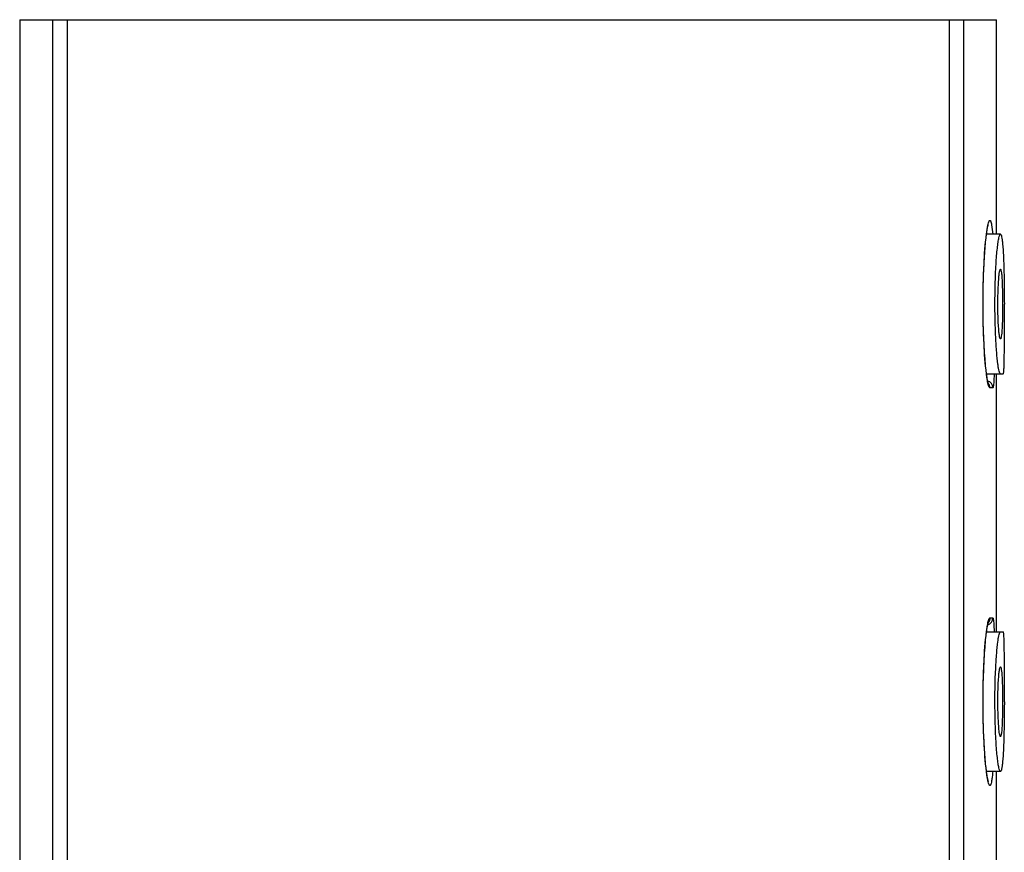
# Model space of a CAD drawing. Units: millimetres. Extents: x 1 to 1189, y 1 to 841.
# Drawn here: x 565 to 580, y 780 to 792 of the extents above; entities that cross this region are included whole.
import ezdxf

# ---------------------------------------------------------------- set-up
doc = ezdxf.new("R2010")
doc.units = ezdxf.units.MM
doc.header["$LTSCALE"] = 65.395
doc.layers.get('0').update_dxf_attribs({"linetype": 'CONTINUOUS'})
doc.layers.add('_SURFACE', color=7, linetype='CONTINUOUS')

msp = doc.modelspace()

# ---------------------------------------------------------------- linework, layer by layer
at = {"color": 7, "linetype": 'Continuous'}
for p, q in [((565.444, 792.108), (565.444, 672.133)), ((565.444, 792.108), (579.444, 792.108)), ((565.916, 792.108), (565.916, 672.108)), ((566.126, 792.108), (566.126, 672.108)), ((578.761, 792.108), (578.761, 672.108)), ((578.971, 792.108), (578.971, 672.108)), ((579.444, 789.033), (579.444, 792.108)), ((579.281, 788.861), (579.283, 788.892)), ((579.283, 788.892), (579.286, 788.922)), ((579.286, 788.922), (579.289, 788.95)), ((579.289, 788.95), (579.292, 788.976)), ((579.292, 788.976), (579.295, 789.001)), ((579.27, 788.721), (579.273, 788.758)), ((579.273, 788.758), (579.275, 788.794)), ((579.275, 788.794), (579.278, 788.828)), ((579.278, 788.828), (579.281, 788.861)), ((579.263, 788.599), (579.265, 788.641)), ((579.265, 788.641), (579.268, 788.682)), ((579.268, 788.682), (579.27, 788.721)), ((579.256, 788.414), (579.257, 788.463)), ((579.257, 788.463), (579.259, 788.51)), ((579.259, 788.51), (579.261, 788.555)), ((579.261, 788.555), (579.263, 788.599)), ((579.253, 788.313), (579.254, 788.364)), ((579.254, 788.364), (579.256, 788.414)), ((579.25, 788.151), (579.251, 788.206)), ((579.251, 788.206), (579.252, 788.26)), ((579.252, 788.26), (579.253, 788.313)), ((579.25, 788.096), (579.25, 788.151)), ((579.25, 788.04), (579.25, 788.096)), ((579.25, 787.983), (579.25, 788.04)), ((579.25, 787.926), (579.25, 787.983)), ((579.251, 787.87), (579.25, 787.926)), ((579.252, 787.813), (579.251, 787.87)), ((579.255, 787.675), (579.253, 787.73)), ((579.257, 787.622), (579.255, 787.675)), ((579.259, 787.569), (579.257, 787.622)), ((579.261, 787.518), (579.259, 787.569)), ((579.263, 787.469), (579.261, 787.518)), ((579.266, 787.421), (579.263, 787.469)), ((579.268, 787.376), (579.266, 787.421)), ((579.271, 787.332), (579.268, 787.376)), ((579.274, 787.291), (579.271, 787.332)), ((579.277, 787.252), (579.274, 787.291)), ((579.28, 787.215), (579.277, 787.252)), ((579.283, 787.18), (579.28, 787.215)), ((579.286, 787.148), (579.283, 787.18)), ((579.289, 787.117), (579.286, 787.148)), ((579.292, 787.088), (579.289, 787.117)), ((579.299, 787.033), (579.498, 787.033)), ((579.444, 783.333), (579.444, 787.033)), ((579.389, 786.833), (579.347, 786.833)), ((579.347, 783.533), (579.389, 783.533)), ((579.286, 783.218), (579.289, 783.249)), ((579.289, 783.249), (579.292, 783.279)), ((579.299, 783.333), (579.498, 783.333)), ((579.274, 783.071), (579.277, 783.111)), ((579.277, 783.111), (579.28, 783.149)), ((579.28, 783.149), (579.283, 783.184)), ((579.283, 783.184), (579.286, 783.218)), ((579.265, 782.94), (579.268, 782.986)), ((579.268, 782.986), (579.271, 783.03)), ((579.271, 783.03), (579.274, 783.071)), ((579.258, 782.766), (579.26, 782.818)), ((579.26, 782.818), (579.262, 782.868)), ((579.254, 782.66), (579.256, 782.714)), ((579.256, 782.714), (579.258, 782.766)), ((579.251, 782.493), (579.252, 782.549)), ((579.252, 782.549), (579.253, 782.605)), ((579.253, 782.605), (579.254, 782.66)), ((579.25, 782.437), (579.251, 782.493)), ((579.25, 782.38), (579.25, 782.437)), ((579.25, 782.324), (579.25, 782.38)), ((579.25, 782.268), (579.25, 782.324)), ((579.25, 782.212), (579.25, 782.268)), ((579.251, 782.157), (579.25, 782.212)), ((579.252, 782.104), (579.251, 782.157)), ((579.253, 782.051), (579.252, 782.104)), ((579.254, 782), (579.253, 782.051)), ((579.256, 781.95), (579.254, 782)), ((579.257, 781.901), (579.256, 781.95)), ((579.259, 781.854), (579.257, 781.901)), ((579.261, 781.809), (579.259, 781.854)), ((579.263, 781.765), (579.261, 781.809)), ((579.266, 781.723), (579.263, 781.765)), ((579.268, 781.683), (579.266, 781.723)), ((579.27, 781.644), (579.268, 781.683)), ((579.273, 781.607), (579.27, 781.644)), ((579.275, 781.571), (579.273, 781.607)), ((579.278, 781.537), (579.275, 781.571)), ((579.281, 781.504), (579.278, 781.537)), ((579.283, 781.473), (579.281, 781.504)), ((579.286, 781.443), (579.283, 781.473)), ((579.289, 781.415), (579.286, 781.443)), ((579.292, 781.389), (579.289, 781.415)), ((579.299, 781.33), (579.296, 781.352)), ((579.444, 779.646), (579.444, 781.333))]:
    msp.add_line(p, q, dxfattribs=at)
for points in [[(579.295, 789.001), (579.298, 789.025), (579.299, 789.036), (579.3, 789.046), (579.302, 789.057), (579.303, 789.067), (579.305, 789.076), (579.306, 789.085), (579.307, 789.094), (579.309, 789.102), (579.31, 789.11), (579.312, 789.118), (579.313, 789.125), (579.314, 789.132), (579.315, 789.138), (579.317, 789.144), (579.318, 789.149), (579.319, 789.154), (579.32, 789.159), (579.321, 789.163), (579.322, 789.167), (579.323, 789.17), (579.324, 789.173), (579.325, 789.175), (579.325, 789.175)], [(579.253, 787.73), (579.252, 787.785), (579.252, 787.813)], [(579.297, 787.049), (579.294, 787.075), (579.292, 787.088)], [(579.326, 786.889), (579.326, 786.889), (579.326, 786.889), (579.325, 786.891), (579.325, 786.892), (579.324, 786.895), (579.323, 786.898), (579.322, 786.901), (579.321, 786.905), (579.32, 786.91), (579.318, 786.915), (579.317, 786.921), (579.316, 786.927), (579.314, 786.933), (579.313, 786.94), (579.312, 786.948), (579.31, 786.956), (579.309, 786.964), (579.307, 786.973), (579.306, 786.983), (579.304, 786.993), (579.303, 787.003), (579.301, 787.014), (579.3, 787.025), (579.298, 787.037), (579.297, 787.049)], [(579.292, 783.279), (579.295, 783.306), (579.297, 783.319), (579.298, 783.331), (579.3, 783.343), (579.302, 783.355), (579.303, 783.366), (579.305, 783.376), (579.306, 783.386), (579.308, 783.395), (579.309, 783.404), (579.311, 783.413), (579.312, 783.421), (579.313, 783.428), (579.315, 783.435), (579.316, 783.441), (579.318, 783.447), (579.319, 783.453), (579.32, 783.458), (579.321, 783.462), (579.322, 783.466), (579.323, 783.469), (579.324, 783.472), (579.325, 783.474), (579.325, 783.475)], [(579.262, 782.868), (579.264, 782.916), (579.265, 782.94)], [(579.296, 781.352), (579.293, 781.376), (579.292, 781.389)], [(579.326, 781.189), (579.326, 781.189), (579.326, 781.189), (579.325, 781.19), (579.325, 781.192), (579.324, 781.194), (579.323, 781.196), (579.322, 781.199), (579.321, 781.203), (579.32, 781.207), (579.319, 781.212), (579.318, 781.217), (579.317, 781.222), (579.316, 781.228), (579.314, 781.234), (579.313, 781.241), (579.312, 781.248), (579.31, 781.255), (579.309, 781.263), (579.308, 781.272), (579.306, 781.28), (579.305, 781.289), (579.303, 781.299), (579.302, 781.309), (579.3, 781.319), (579.299, 781.33)]]:
    msp.add_lwpolyline(points, dxfattribs=at)
for centre, radius, start, end in [((577.752, 787.126), 1.556, 355.4907, 356.5554), ((580.583, 787.163), 1.291, 189.7906, 189.9583), ((579.289, 786.833), 0.1, 359.9756, 74.7941), ((579.289, 783.533), 0.1, 285.2047, 0.0244), ((580.333, 783.248), 1.037, 168.5418, 170.1249), ((577.749, 783.24), 1.558, 3.4456, 4.5049)]:
    msp.add_arc(centre, radius, start, end, dxfattribs=at)
for points, knots in [([(579.311, 789.126), (579.314, 789.144), (579.32, 789.173), (579.329, 789.206), (579.337, 789.223), (579.342, 789.232), (579.35, 789.233), (579.352, 789.231)], [0, 0, 0, 0, 0.441214, 0.74628, 0.848026, 0.918045, 1, 1, 1, 1]), ([(579.352, 789.231), (579.354, 789.23), (579.361, 789.22), (579.363, 789.208), (579.366, 789.198)], [0, 0, 0, 0, 0.160307, 1, 1, 1, 1]), ([(579.366, 789.198), (579.368, 789.189), (579.379, 789.134), (579.383, 789.079), (579.387, 789.033)], [0, 0, 0, 0, 0.177236, 1, 1, 1, 1]), ([(579.298, 787.033), (579.279, 787.176), (579.257, 787.51), (579.245, 788.033), (579.257, 788.557), (579.279, 788.89), (579.298, 789.034)], [0, 0, 0, 0, 0.216283, 0.5, 0.783716, 1, 1, 1, 1]), ([(579.298, 789.034), (579.299, 789.042), (579.303, 789.073), (579.307, 789.104), (579.311, 789.126)], [0, 0, 0, 0, 0.276338, 1, 1, 1, 1]), ([(579.473, 788.387), (579.475, 788.407), (579.478, 788.443), (579.484, 788.491), (579.489, 788.515), (579.495, 788.533), (579.498, 788.533)], [0, 0, 0, 0, 0.41614, 0.727285, 0.922339, 1, 1, 1, 1]), ([(579.498, 788.533), (579.503, 788.533), (579.508, 788.508), (579.514, 788.477), (579.519, 788.413), (579.522, 788.367), (579.523, 788.341)], [0, 0, 0, 0, 0.075745, 0.275637, 0.591133, 1, 1, 1, 1]), ([(579.47, 787.725), (579.463, 787.84), (579.46, 788.06), (579.465, 788.281), (579.473, 788.387)], [0, 0, 0, 0, 0.519132, 1, 1, 1, 1]), ([(579.523, 788.341), (579.524, 788.322), (579.527, 788.236), (579.528, 788.15), (579.529, 788.083)], [0, 0, 0, 0, 0.223156, 1, 1, 1, 1]), ([(579.529, 788.083), (579.529, 788.045), (579.529, 787.911), (579.526, 787.777), (579.521, 787.68)], [0, 0, 0, 0, 0.276401, 1, 1, 1, 1]), ([(579.498, 787.533), (579.493, 787.533), (579.488, 787.558), (579.481, 787.589), (579.475, 787.653), (579.472, 787.699), (579.47, 787.725)], [0, 0, 0, 0, 0.075443, 0.275217, 0.590831, 1, 1, 1, 1]), ([(579.521, 787.68), (579.519, 787.659), (579.517, 787.623), (579.512, 787.575), (579.507, 787.551), (579.502, 787.533), (579.498, 787.533)], [0, 0, 0, 0, 0.415971, 0.726967, 0.922071, 1, 1, 1, 1]), ([(579.311, 786.943), (579.309, 786.95), (579.305, 786.98), (579.3, 787.009), (579.298, 787.033)], [0, 0, 0, 0, 0.224602, 1, 1, 1, 1]), ([(579.347, 786.833), (579.344, 786.833), (579.335, 786.843), (579.323, 786.878), (579.316, 786.913), (579.311, 786.939)], [0, 0, 0, 0, 0.096429, 0.288923, 1, 1, 1, 1]), ([(579.407, 787.033), (579.407, 787.005), (579.405, 786.956), (579.401, 786.894), (579.397, 786.855), (579.393, 786.839), (579.39, 786.833), (579.389, 786.833)], [0, 0, 0, 0, 0.415919, 0.730128, 0.926656, 0.978052, 1, 1, 1, 1]), ([(579.316, 783.454), (579.32, 783.474), (579.326, 783.497), (579.339, 783.533), (579.347, 783.533)], [0, 0, 0, 0, 0.709044, 1, 1, 1, 1]), ([(579.389, 783.533), (579.39, 783.533), (579.393, 783.527), (579.397, 783.511), (579.401, 783.472), (579.405, 783.411), (579.407, 783.361), (579.407, 783.333)], [0, 0, 0, 0, 0.021938, 0.073333, 0.269854, 0.584102, 1, 1, 1, 1]), ([(579.298, 783.334), (579.299, 783.342), (579.303, 783.373), (579.307, 783.404), (579.311, 783.426)], [0, 0, 0, 0, 0.276296, 1, 1, 1, 1]), ([(579.249, 782.33), (579.249, 782.52), (579.257, 782.855), (579.279, 783.19), (579.298, 783.334)], [0, 0, 0, 0, 0.567414, 1, 1, 1, 1]), ([(579.47, 782.641), (579.472, 782.668), (579.475, 782.714), (579.481, 782.777), (579.488, 782.808), (579.493, 782.833), (579.498, 782.833)], [0, 0, 0, 0, 0.409674, 0.722924, 0.923758, 1, 1, 1, 1]), ([(579.498, 782.833), (579.502, 782.833), (579.507, 782.815), (579.512, 782.791), (579.517, 782.743), (579.519, 782.707), (579.521, 782.687)], [0, 0, 0, 0, 0.077989, 0.272798, 0.583715, 1, 1, 1, 1]), ([(579.521, 782.687), (579.522, 782.658), (579.528, 782.523), (579.529, 782.389), (579.529, 782.283)], [0, 0, 0, 0, 0.21285, 1, 1, 1, 1]), ([(579.473, 781.98), (579.465, 782.085), (579.46, 782.306), (579.463, 782.527), (579.47, 782.641)], [0, 0, 0, 0, 0.481044, 1, 1, 1, 1]), ([(579.298, 781.333), (579.28, 781.476), (579.257, 781.808), (579.249, 782.141), (579.249, 782.33)], [0, 0, 0, 0, 0.432552, 1, 1, 1, 1]), ([(579.529, 782.283), (579.529, 782.26), (579.528, 782.174), (579.526, 782.088), (579.523, 782.025)], [0, 0, 0, 0, 0.267315, 1, 1, 1, 1]), ([(579.498, 781.833), (579.495, 781.833), (579.489, 781.851), (579.484, 781.875), (579.478, 781.923), (579.475, 781.959), (579.473, 781.98)], [0, 0, 0, 0, 0.077716, 0.272457, 0.58352, 1, 1, 1, 1]), ([(579.523, 782.025), (579.522, 781.998), (579.519, 781.952), (579.514, 781.889), (579.508, 781.858), (579.503, 781.833), (579.498, 781.833)], [0, 0, 0, 0, 0.409367, 0.722498, 0.923445, 1, 1, 1, 1]), ([(579.311, 781.239), (579.31, 781.246), (579.305, 781.277), (579.301, 781.308), (579.298, 781.333)], [0, 0, 0, 0, 0.223068, 1, 1, 1, 1]), ([(579.387, 781.333), (579.385, 781.307), (579.381, 781.263), (579.374, 781.205), (579.366, 781.167), (579.36, 781.147), (579.355, 781.138), (579.349, 781.132), (579.342, 781.134), (579.338, 781.141), (579.329, 781.158), (579.32, 781.192), (579.314, 781.221), (579.311, 781.239)], [0, 0, 0, 0, 0.235437, 0.41823, 0.546199, 0.589568, 0.619775, 0.639057, 0.65535, 0.679741, 0.716536, 0.830836, 1, 1, 1, 1])]:
    msp.add_open_spline(points, degree=3, knots=knots, dxfattribs=at)
for points in [[(579.347, 786.833), (579.347, 786.857), (579.338, 786.881), (579.323, 786.899)], [(579.347, 783.533), (579.347, 783.51), (579.338, 783.485), (579.323, 783.467)]]:
    msp.add_open_spline(points, degree=3, dxfattribs=at)
at = {"layer": '_SURFACE', "color": 7, "linetype": 'Continuous'}
for p, q in [((579.498, 789.033), (579.299, 789.033)), ((579.554, 787.333), (579.554, 788.033)), ((579.498, 787.033), (579.539, 787.033)), ((579.498, 783.333), (579.539, 783.333)), ((579.554, 782.333), (579.554, 783.033)), ((579.498, 781.333), (579.299, 781.333))]:
    msp.add_line(p, q, dxfattribs=at)
for points, knots in [([(579.423, 788.314), (579.426, 788.41), (579.431, 788.548), (579.443, 788.721), (579.453, 788.827), (579.463, 788.911), (579.474, 788.976), (579.483, 789.011), (579.493, 789.033), (579.498, 789.033)], [0, 0, 0, 0, 0.397835, 0.568971, 0.715637, 0.834197, 0.921813, 0.976708, 1, 1, 1, 1]), ([(579.498, 789.033), (579.503, 789.033), (579.511, 789.018), (579.517, 788.993), (579.524, 788.948), (579.533, 788.859), (579.542, 788.711), (579.546, 788.584), (579.548, 788.512)], [0, 0, 0, 0, 0.023683, 0.076544, 0.161038, 0.276293, 0.591277, 1, 1, 1, 1]), ([(579.548, 788.512), (579.549, 788.475), (579.552, 788.315), (579.554, 788.155), (579.554, 788.033)], [0, 0, 0, 0, 0.236005, 1, 1, 1, 1]), ([(579.43, 787.554), (579.428, 787.614), (579.418, 787.867), (579.418, 788.121), (579.423, 788.314)], [0, 0, 0, 0, 0.23716, 1, 1, 1, 1]), ([(579.498, 787.033), (579.494, 787.033), (579.485, 787.048), (579.478, 787.073), (579.469, 787.118), (579.456, 787.208), (579.442, 787.355), (579.434, 787.482), (579.43, 787.554)], [0, 0, 0, 0, 0.024171, 0.077589, 0.162449, 0.277869, 0.592447, 1, 1, 1, 1]), ([(579.539, 787.033), (579.542, 787.033), (579.543, 787.044), (579.546, 787.058), (579.548, 787.087), (579.55, 787.123), (579.551, 787.169), (579.553, 787.239), (579.554, 787.295), (579.554, 787.333)], [0, 0, 0, 0, 0.021427, 0.078785, 0.171128, 0.295158, 0.446224, 0.618518, 1, 1, 1, 1]), ([(579.43, 782.812), (579.434, 782.884), (579.442, 783.011), (579.456, 783.159), (579.469, 783.248), (579.478, 783.293), (579.485, 783.318), (579.494, 783.333), (579.498, 783.333)], [0, 0, 0, 0, 0.407554, 0.722131, 0.837551, 0.922411, 0.975829, 1, 1, 1, 1]), ([(579.554, 783.033), (579.554, 783.071), (579.553, 783.127), (579.551, 783.198), (579.55, 783.243), (579.548, 783.279), (579.546, 783.308), (579.543, 783.322), (579.542, 783.333), (579.539, 783.333)], [0, 0, 0, 0, 0.38148, 0.553772, 0.704838, 0.82887, 0.921214, 0.978573, 1, 1, 1, 1]), ([(579.423, 782.052), (579.422, 782.116), (579.417, 782.37), (579.421, 782.623), (579.43, 782.812)], [0, 0, 0, 0, 0.253131, 1, 1, 1, 1]), ([(579.554, 782.333), (579.554, 782.292), (579.553, 782.132), (579.551, 781.972), (579.548, 781.854)], [0, 0, 0, 0, 0.259928, 1, 1, 1, 1]), ([(579.498, 781.333), (579.493, 781.333), (579.483, 781.356), (579.474, 781.39), (579.463, 781.455), (579.453, 781.539), (579.443, 781.645), (579.431, 781.818), (579.426, 781.956), (579.423, 782.052)], [0, 0, 0, 0, 0.023292, 0.078188, 0.165804, 0.284363, 0.431029, 0.602165, 1, 1, 1, 1]), ([(579.548, 781.854), (579.546, 781.782), (579.542, 781.655), (579.533, 781.507), (579.524, 781.418), (579.517, 781.373), (579.511, 781.348), (579.503, 781.333), (579.498, 781.333)], [0, 0, 0, 0, 0.408723, 0.723707, 0.838962, 0.923456, 0.976317, 1, 1, 1, 1])]:
    msp.add_open_spline(points, degree=3, knots=knots, dxfattribs=at)

doc.saveas('drawing.dxf')
